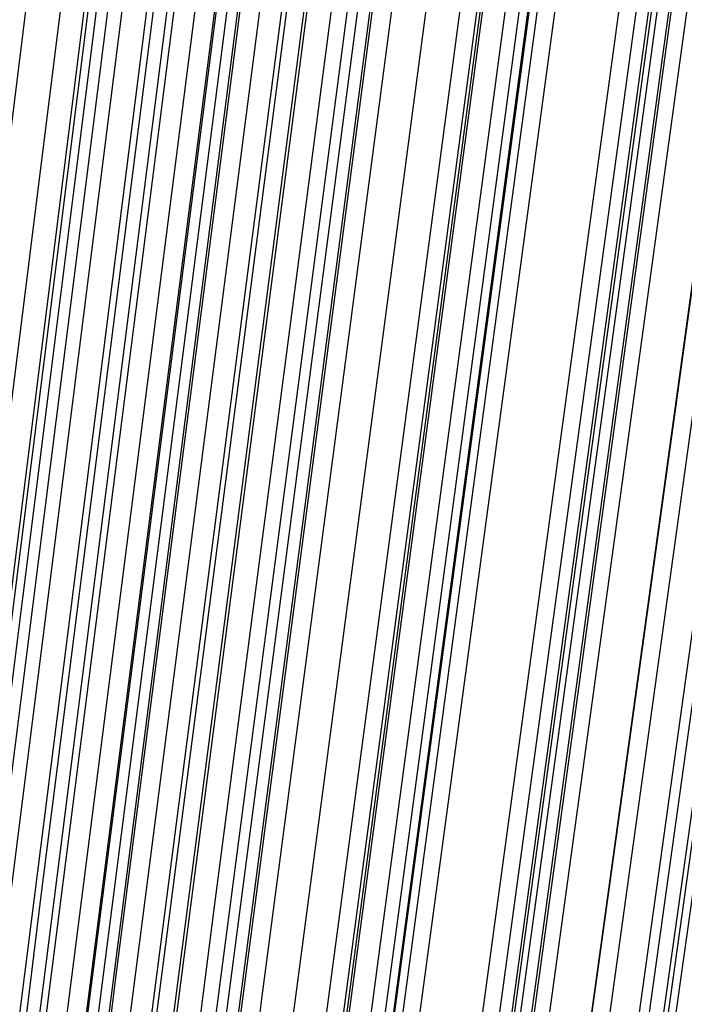
# Model space of a CAD drawing. Units: millimetres. Extents: x 39738 to 327237, y 422363 to 626787.
# Drawn here: x 170850 to 171304, y 573420 to 574092 of the extents above; entities that cross this region are included whole.
import ezdxf

# ---------------------------------------------------------------- set-up
doc = ezdxf.new("R2010")
doc.units = ezdxf.units.MM
doc.header["$LTSCALE"] = 10000
doc.layers.add('FP_PAVE', color=7, linetype='CONTINUOUS', true_color=0xc9c9c9)
doc.layers.add('FP_PIPERACK', color=253, linetype='CONTINUOUS')
doc.layers.add('FPW_SIMLY', color=7, linetype='CONTINUOUS')

msp = doc.modelspace()

# ---------------------------------------------------------------- linework, layer by layer
at = {"layer": 'FP_PAVE'}
for points in [[(121985.73, 551259.44), (121985.73, 591270.01), (242783.83, 597270.01)], [(122083.85, 550744.38), (121985.73, 551259.44), (242783.83, 597270.01)], [(122136.31, 550089.39), (122083.85, 550744.38), (242783.83, 597270.01)], [(122346.12, 549303.4), (122136.31, 550089.39), (242783.83, 597270.01)], [(122635.57, 548589.54), (122346.12, 549303.4), (242783.83, 597270.01)], [(122897.84, 548065.55), (122635.57, 548589.54), (242783.83, 597270.01)], [(123238.79, 547672.56), (122897.84, 548065.55), (242783.83, 597270.01)], [(123632.19, 547200.97), (123238.79, 547672.56), (242783.83, 597270.01)], [(124025.6, 546807.97), (123632.19, 547200.97), (242783.83, 597270.01)], [(124419, 546493.58), (124025.6, 546807.97), (242783.83, 597270.01)], [(124943.54, 546100.58), (124419, 546493.58), (242783.83, 597270.01)], [(125468.07, 545890.99), (124943.54, 546100.58), (242783.83, 597270.01)], [(126123.75, 545576.59), (125468.07, 545890.99), (242783.83, 597270.01)], [(126719.82, 545409.76), (126123.75, 545576.59), (242783.83, 597270.01)], [(127458.64, 545290.54), (126697.09, 545421.11), (242783.83, 597270.01)], [(127985.73, 545259.44), (127350.66, 545296.21), (242783.83, 597270.01)], [(242783.84, 545259.44), (127985.73, 545259.44), (242783.83, 597270.01)]]:
    msp.add_3dface(points, dxfattribs=at)
at = {"layer": 'FP_PIPERACK'}
for points in [[(232033.83, 577509.44, 4900), (126735.73, 577509.44, 4900), (126735.73, 569009.44, 4900), (232033.83, 569009.44, 4900)], [(126735.73, 577509.44, 4500), (232033.83, 577509.44, 4500), (232033.83, 569009.44, 4500), (126735.73, 569009.44, 4500)], [(232033.83, 577509.44, 5900), (126735.73, 577509.44, 5900), (126735.73, 569009.44, 5900), (232033.83, 569009.44, 5900)], [(126735.73, 577509.44, 5500), (232033.83, 577509.44, 5500), (232033.83, 569009.44, 5500), (126735.73, 569009.44, 5500)], [(232033.83, 577509.44, 6900), (126735.73, 577509.44, 6900), (126735.73, 569009.44, 6900), (232033.83, 569009.44, 6900)], [(126735.73, 577509.44, 6500), (232033.83, 577509.44, 6500), (232033.83, 569009.44, 6500), (126735.73, 569009.44, 6500)]]:
    msp.add_3dface(points, dxfattribs=at)
at = {"layer": 'FPW_SIMLY', "color": 4}
for points in [[(168853.58, 555058.27, 12557.55), (169169.73, 557795.16, 14042.98), (169485.4, 560466.24, 15395.13), (169800.61, 563074.09, 16617.5), (170115.38, 565621.24, 17713.44), (170429.72, 568110.09, 18686.17), (170743.66, 570542.98, 19538.79), (171057.2, 572922.16, 20274.25), (171370.37, 575249.76, 20895.4), (171683.18, 577527.83, 21404.93), (171995.64, 579758.31, 21805.44), (172307.77, 581943.06, 22099.38), (172619.58, 584083.77, 22289.1), (172931.08, 586182.08, 22376.85), (173242.28, 588239.45, 22364.78), (173553.19, 590257.27, 22254.95), (173863.83, 592236.76, 22049.38), (174174.19, 594179.06, 21749.99), (174484.29, 596085.17, 21358.7), (174794.13, 597955.98, 20877.38), (175103.72, 599792.32, 20307.88), (175413.07, 601594.88, 19652.07), (175722.17, 603364.33, 18911.8), (176031.04, 605101.24, 18088.94)], [(168905.96, 555052.56, 12563.75), (169231.66, 557788.42, 14050.33), (169556.59, 560458.49, 15403.62), (169880.79, 563065.39, 16627.09), (170204.29, 565611.6, 17724.11), (170527.11, 568099.56, 18697.9), (170849.28, 570531.59, 19551.56), (171170.83, 572909.94, 20288.05), (171491.78, 575236.74, 20910.2), (171812.16, 577514.05, 21420.71), (172131.99, 579743.8, 21822.18), (172451.28, 581927.84, 22117.06), (172770.07, 584067.89, 22307.71), (173088.37, 586165.55, 22396.37), (173406.19, 588222.32, 22385.19), (173723.55, 590239.56, 22276.24), (174040.47, 592218.5, 22071.52), (174356.96, 594160.28, 21772.97), (174673.03, 596065.9, 21382.49), (174988.69, 597936.25, 20901.96), (175303.95, 599772.15, 20333.23), (175618.82, 601574.3, 19678.18), (175933.31, 603343.36, 18938.64), (176247.41, 605079.9, 18116.49)], [(168733.8, 555042.94, 12576.02), (169028.13, 557777.02, 14064.86), (169322.62, 560445.36, 15420.35), (169617.28, 563050.55, 16645.97), (169912.1, 565595.1, 17745.08), (170207.06, 568081.42, 18720.9), (170502.17, 570511.84, 19576.53), (170797.41, 572888.6, 20314.95), (171092.78, 575213.84, 20938.97), (171388.29, 577489.61, 21451.32), (171683.91, 579717.84, 21854.57), (171979.65, 581900.38, 22151.19), (172275.51, 584038.95, 22343.54), (172571.47, 586135.16, 22433.87), (172867.54, 588190.49, 22424.32), (173163.7, 590206.31, 22316.96), (173459.97, 592183.86, 22113.81), (173756.33, 594124.26, 21816.79), (174052.79, 596028.53, 21427.82), (174349.33, 597897.56, 20948.76), (174645.96, 599732.15, 20381.49), (174942.68, 601533.03, 19727.85), (175239.48, 603300.83, 18989.71), (175536.37, 605036.16, 18168.94)], [(168796.06, 555042.95, 12576.02), (169101.73, 557777.04, 14064.88), (169407.23, 560445.39, 15420.37), (169712.57, 563050.6, 16646), (170017.76, 565595.18, 17745.12), (170322.8, 568081.53, 18720.96), (170627.69, 570511.99, 19576.62), (170932.45, 572888.8, 20315.05), (171237.07, 575214.1, 20939.1), (171541.57, 577489.93, 21451.47), (171845.94, 579718.23, 21854.75), (172150.2, 581900.85, 22151.41), (172454.35, 584039.51, 22343.79), (172758.39, 586135.81, 22434.14), (173062.32, 588191.24, 22424.63), (173366.15, 590207.17, 22317.3), (173669.89, 592184.84, 22114.17), (173973.53, 594125.37, 21817.19), (174277.07, 596029.77, 21428.24), (174580.53, 597898.93, 20949.21), (174883.9, 599733.67, 20381.96), (175187.18, 601534.69, 19728.33), (175490.37, 603302.65, 18990.21), (175793.49, 605038.13, 18169.44)], [(168841.26, 555024.76, 12597.28), (169155.16, 557755.54, 14090.08), (169468.65, 560420.69, 15449.43), (169781.75, 563022.8, 16678.83), (170094.47, 565564.37, 17781.64), (170406.82, 568047.81, 18761.09), (170718.82, 570475.45, 19620.27), (171030.48, 572849.53, 20362.16), (171341.82, 575172.19, 20989.59), (171652.85, 577445.47, 21505.27), (171963.58, 579671.31, 21911.79), (172274.02, 581851.55, 22211.63), (172584.19, 583987.92, 22407.12), (172894.09, 586082.01, 22500.53), (173203.74, 588135.32, 22494), (173513.13, 590149.2, 22389.6), (173822.29, 592124.91, 22189.34), (174131.21, 594063.56, 21895.15), (174439.91, 595966.16, 21508.95), (174748.39, 597833.6, 21032.6), (175056.65, 599666.68, 20467.96), (175364.7, 601466.13, 19816.89), (175672.54, 603232.58, 19081.25), (175980.18, 604966.62, 18262.9)], [(168916.77, 555023.88, 12597.5), (169244.43, 557754.51, 14090.35), (169571.27, 560419.52, 15449.76), (169897.32, 563021.5, 16679.21), (170222.62, 565562.94, 17782.07), (170547.19, 568046.28, 18761.58), (170871.06, 570473.83, 19620.82), (171194.26, 572847.83, 20362.77), (171516.82, 575170.42, 20990.26), (171838.76, 577443.64, 21506.01), (172160.1, 579669.44, 21912.6), (172480.88, 581849.66, 22212.51), (172801.11, 583986.01, 22408.07), (173120.81, 586080.1, 22501.54), (173440, 588133.42, 22495.08), (173758.69, 590147.33, 22390.75), (174076.91, 592123.07, 22190.55), (174394.66, 594061.77, 21896.43), (174711.97, 595964.42, 21510.28), (175028.83, 597831.92, 21033.99), (175345.27, 599665.08, 20469.4), (175661.28, 601464.61, 19818.38), (175976.88, 603231.16, 19082.78), (176292.07, 604965.29, 18264.47)], [(168688.6, 555024.74, 12597.26), (168974.69, 557755.49, 14090.05), (169261.2, 560420.61, 15449.38), (169548.1, 563022.67, 16678.75), (169835.39, 565564.17, 17781.53), (170123.04, 568047.53, 18760.93), (170411.04, 570475.07, 19620.06), (170699.38, 572849.04, 20361.89), (170988.04, 575171.56, 20989.26), (171277.01, 577444.68, 21504.88), (171566.28, 579670.35, 21911.33), (171855.84, 581850.4, 22211.09), (172145.67, 583986.55, 22406.51), (172435.77, 586080.41, 22499.84), (172726.13, 588133.46, 22493.23), (173016.73, 590147.08, 22388.76), (173307.58, 592122.49, 22188.43), (173598.66, 594060.84, 21894.18), (173889.96, 595963.11, 21507.91), (174181.49, 597830.21, 21031.5), (174473.23, 599662.95, 20466.81), (174765.18, 601462.04, 19815.7), (175057.34, 603228.12, 19080.03), (175349.71, 604961.78, 18261.66)], [(168764.93, 555014.99, 12609.04), (169064.93, 557743.98, 14104.02), (169364.93, 560407.39, 15465.5), (169664.93, 563007.8, 16696.97), (169964.93, 565547.71, 17801.8), (170264.93, 568029.54, 18783.22), (170564.93, 570455.61, 19644.32), (170864.93, 572828.15, 20388.09), (171164.93, 575149.3, 21017.35), (171464.93, 577421.11, 21534.82), (171764.93, 579645.52, 21943.1), (172064.93, 581824.36, 22244.64), (172364.93, 583959.35, 22441.81), (172664.93, 586052.11, 22536.86), (172964.93, 588104.11, 22531.93), (173264.93, 590116.73, 22429.11), (173564.93, 592091.2, 22230.39), (173864.93, 594028.64, 21937.71), (174164.93, 595930.06, 21552.99), (174464.93, 597796.36, 21078.08), (174764.93, 599628.34, 20514.86), (175064.93, 601426.71, 19865.18), (175364.93, 603192.11, 19130.9), (175664.93, 604925.14, 18313.88)], [(168877.75, 555007.12, 12617.72), (169198.31, 557734.69, 14114.32), (169518.25, 560396.73, 15477.38), (169837.61, 562995.82, 16710.41), (170156.41, 565534.47, 17816.76), (170474.67, 568015.08, 18799.67), (170792.4, 570439.98, 19662.24), (171109.64, 572811.41, 20407.45), (171426.4, 575131.5, 21038.13), (171742.71, 577402.29, 21556.99), (172058.57, 579625.74, 21966.63), (172374.01, 581803.66, 22269.52), (172689.04, 583937.79, 22468), (173003.68, 586029.73, 22564.34), (173317.93, 588080.96, 22560.68), (173631.83, 590092.85, 22459.1), (173945.36, 592066.64, 22261.59), (174258.56, 594003.45, 21970.1), (174571.42, 595904.28, 21586.53), (174883.95, 597770.03, 21112.75), (175196.16, 599601.5, 20550.63), (175508.06, 601399.4, 19902.01), (175819.66, 603164.37, 19168.76), (176130.95, 604896.99, 18352.75)], [(168695.45, 554995.54, 12631.62), (168982.79, 557720.99, 14130.79), (169270.51, 560380.94, 15496.35), (169558.59, 562978, 16731.81), (169847.01, 565514.65, 17840.53), (170135.77, 567993.3, 18825.75), (170424.85, 570416.28, 19690.56), (170714.23, 572785.82, 20437.96), (171003.91, 575104.05, 21070.76), (171293.88, 577373.01, 21591.71), (171584.11, 579594.66, 22003.37), (171874.6, 581770.8, 22308.24), (172165.35, 583903.18, 22508.66), (172456.34, 585993.4, 22606.89), (172747.56, 588042.94, 22605.08), (173039, 590053.16, 22505.31), (173330.67, 592025.31, 22309.58), (173622.55, 593960.5, 22019.84), (173914.63, 595859.75, 21637.98), (174206.91, 597723.94, 21165.88), (174499.39, 599553.89, 20605.4), (174792.07, 601350.3, 19958.4), (175084.93, 603113.81, 19226.73), (175377.98, 604845, 18412.27)], [(168834.41, 554995.57, 12631.64), (169147.06, 557721.03, 14130.82), (169459.35, 560381.02, 15496.4), (169771.27, 562978.12, 16731.88), (170082.84, 565514.83, 17840.64), (170394.08, 567993.56, 18825.89), (170705.01, 570416.63, 19690.75), (171015.62, 572786.27, 20438.2), (171325.94, 575104.62, 21071.06), (171635.98, 577373.73, 21592.06), (171945.75, 579595.53, 22003.8), (172255.26, 581771.86, 22308.73), (172564.51, 583904.43, 22509.22), (172873.53, 585994.86, 22607.52), (173182.31, 588044.63, 22605.78), (173490.86, 590055.1, 22506.08), (173799.2, 592027.51, 22310.42), (174107.32, 593962.99, 22020.74), (174415.24, 595862.53, 21638.93), (174722.96, 597727.03, 21166.89), (175030.48, 599557.29, 20606.45), (175337.81, 601354.03, 19959.49), (175644.95, 603117.88, 19227.86), (175951.9, 604849.42, 18413.42)], [(168920.06, 554993.07, 12633.65), (169248.32, 557718.09, 14133.22), (169575.75, 560377.66, 15499.18), (169902.37, 562974.36, 16735.03), (170228.21, 565510.68, 17844.15), (170553.31, 567989.05, 18829.77), (170877.7, 570411.78, 19694.99), (171201.41, 572781.1, 20442.79), (171524.45, 575099.16, 21076.01), (171846.87, 577367.99, 21597.36), (172168.68, 579589.54, 22009.43), (172489.91, 581765.64, 22314.71), (172810.58, 583898, 22515.53), (173130.71, 585988.24, 22614.16), (173450.31, 588037.84, 22612.75), (173769.42, 590048.17, 22513.37), (174088.03, 592020.45, 22318.01), (174406.18, 593955.82, 22028.63), (174723.86, 595855.27, 21647.12), (175041.09, 597719.69, 21175.36), (175357.89, 599549.9, 20615.2), (175674.25, 601346.59, 19968.5), (175990.2, 603110.41, 19237.11), (176305.73, 604841.93, 18422.92)], [(168788.39, 554989.68, 12638.73), (169092.66, 557714.06, 14139.23), (169396.81, 560373, 15506.09), (169700.83, 562969.08, 16742.82), (170004.74, 565504.79, 17852.79), (170308.54, 567982.54, 18839.23), (170612.23, 570404.66, 19705.26), (170915.81, 572773.38, 20453.83), (171219.3, 575090.82, 21087.8), (171522.68, 577359.04, 21609.88), (171825.98, 579579.98, 22022.67), (172129.19, 581755.46, 22328.63), (172432.32, 583887.21, 22530.13), (172735.36, 585976.83, 22629.42), (173038.33, 588025.81, 22628.66), (173341.21, 590035.52, 22529.9), (173644.03, 592007.18, 22335.17), (173946.77, 593941.93, 22046.39), (174249.45, 595840.76, 21665.48), (174552.05, 597704.58, 21194.31), (174854.59, 599534.17, 20634.73), (175157.07, 601330.26, 19988.6), (175459.48, 603093.47, 19257.79), (175761.83, 604824.41, 18444.15)], [(168741.47, 554989.67, 12638.72), (169037.19, 557714.04, 14139.22), (169333.05, 560372.97, 15506.07), (169629.02, 562969.04, 16742.8), (169925.11, 565504.73, 17852.76), (170221.32, 567982.46, 18839.19), (170517.63, 570404.55, 19705.19), (170814.04, 572773.22, 20453.75), (171110.56, 575090.63, 21087.7), (171407.17, 577358.8, 21609.76), (171703.87, 579579.68, 22022.53), (172000.66, 581755.1, 22328.47), (172297.54, 583886.79, 22529.94), (172594.49, 585976.34, 22629.21), (172891.53, 588025.24, 22628.42), (173188.64, 590034.86, 22529.64), (173485.83, 592006.44, 22334.89), (173783.08, 593941.09, 22046.09), (174080.41, 595839.82, 21665.16), (174377.8, 597703.53, 21193.97), (174675.26, 599533.02, 20634.37), (174972.79, 601329, 19988.23), (175270.38, 603092.1, 19257.41), (175568.03, 604822.91, 18443.76)], [(168871.78, 554976.48, 12653.66), (169191.25, 557698.47, 14156.94), (169510.14, 560355.09, 15526.52), (169828.48, 562948.93, 16765.91), (170146.28, 565482.48, 17878.48), (170463.57, 567958.15, 18867.47), (170780.37, 570378.25, 19735.98), (171096.7, 572745.02, 20487), (171412.57, 575060.59, 21123.36), (171728.01, 577327.01, 21647.79), (172043.04, 579546.21, 22062.88), (172357.66, 581720.03, 22371.11), (172671.89, 583850.18, 22574.82), (172985.76, 585938.28, 22676.28), (173299.26, 587985.8, 22677.64), (173612.42, 589994.1, 22580.97), (173925.25, 591964.44, 22388.27), (174237.75, 593897.91, 22101.49), (174549.93, 595795.54, 21722.53), (174861.8, 597658.21, 21253.26), (175173.37, 599486.71, 20695.53), (175484.64, 601281.77, 20051.21), (175795.63, 603044.01, 19322.16), (176106.33, 604774.01, 18510.23)], [(168819.4, 554966.26, 12665.98), (169129.33, 557686.38, 14171.54), (169438.96, 560341.18, 15543.34), (169748.3, 562933.26, 16784.91), (170057.38, 565465.08, 17899.6), (170366.19, 567939.07, 18890.66), (170674.76, 570357.55, 19761.19), (170983.08, 572722.73, 20514.18), (171291.17, 575036.75, 21152.48), (171599.05, 577301.66, 21678.79), (171906.7, 579519.39, 22095.73), (172214.16, 581691.77, 22405.76), (172521.42, 583820.53, 22611.24), (172828.48, 585907.27, 22714.43), (173135.37, 587953.47, 22717.48), (173442.08, 589960.49, 22622.47), (173748.61, 591929.58, 22431.4), (174054.99, 593861.85, 22146.21), (174361.2, 595758.3, 21768.81), (174667.25, 597619.84, 21301.06), (174973.15, 599447.24, 20744.83), (175278.89, 601241.24, 20101.97), (175584.49, 603002.45, 19374.34), (175889.95, 604731.46, 18563.8)], [(168710.45, 554966.24, 12665.97), (169000.53, 557686.34, 14171.51), (169290.9, 560341.12, 15543.31), (169581.55, 562933.16, 16784.85), (169872.48, 565464.94, 17899.52), (170163.66, 567938.87, 18890.54), (170455.1, 570357.28, 19761.04), (170746.77, 572722.37, 20513.99), (171038.68, 575036.3, 21152.24), (171330.81, 577301.1, 21678.51), (171623.15, 579518.7, 22095.4), (171915.7, 581690.95, 22405.37), (172208.44, 583819.55, 22610.79), (172501.37, 585906.12, 22713.93), (172794.49, 587952.14, 22716.92), (173087.78, 589958.97, 22621.86), (173381.25, 591927.85, 22430.74), (173674.88, 593859.9, 22145.5), (173968.67, 595756.12, 21768.05), (174262.62, 597617.41, 21300.26), (174556.72, 599444.57, 20743.99), (174850.97, 601238.3, 20101.1), (175145.37, 602999.25, 19373.44), (175439.92, 604727.99, 18562.89)], [(168764.93, 554962.8, 12670.13), (169064.93, 557682.28, 14176.46), (169364.93, 560336.47, 15549.01), (169664.93, 562927.93, 16791.3), (169964.93, 565459.16, 17906.7), (170264.93, 567932.57, 18898.45), (170564.93, 570350.46, 19769.66), (170864.93, 572715.08, 20523.3), (171164.93, 575028.55, 21162.23), (171464.93, 577292.91, 21689.17), (171764.93, 579510.1, 22106.71), (172064.93, 581681.95, 22417.33), (172364.93, 583810.19, 22623.38), (172664.93, 585896.41, 22727.14), (172964.93, 587942.1, 22730.74), (173264.93, 589948.63, 22636.28), (173564.93, 591917.22, 22445.74), (173864.93, 593849.01, 22161.07), (174164.93, 595744.99, 21784.17), (174464.93, 597606.06, 21316.93), (174764.93, 599433.01, 20761.19), (175064.93, 601226.56, 20118.81), (175364.93, 602987.33, 19391.65), (175664.93, 604715.92, 18581.58)], [(168764.93, 555321.77, 12237.03), (169064.93, 558106.63, 13662.93), (169364.93, 560824.24, 14956.95), (169664.93, 563477.22, 16122.54), (169964.93, 566068.13, 17163), (170264.93, 568599.43, 18081.5), (170564.93, 571073.49, 18881.09), (170864.93, 573492.56, 19564.69), (171164.93, 575858.82, 20135.08), (171464.93, 578174.35, 20594.94), (171764.93, 580441.09, 20946.8), (172064.93, 582660.9, 21193.1), (172364.93, 584835.53, 21336.17), (172664.93, 586966.58, 21378.22), (172964.93, 589055.55, 21321.39), (173264.93, 591103.82, 21167.74), (173564.93, 593112.65, 20919.26), (173864.93, 595083.16, 20577.9), (174164.93, 597016.39, 20145.56), (174464.93, 598913.25, 19624.11), (174764.93, 600774.57, 19015.43), (175064.93, 602601.11, 18321.37), (175364.93, 604393.54, 17543.8)], [(168819.4, 555318.33, 12241.2), (169129.33, 558102.57, 13667.87), (169438.96, 560819.58, 14962.66), (169748.3, 563471.99, 16128.99), (170057.38, 566062.35, 17170.18), (170366.19, 568593.13, 18089.4), (170674.75, 571066.67, 18889.7), (170983.08, 573485.27, 19573.99), (171291.17, 575851.07, 20145.06), (171599.04, 578166.16, 20605.58), (171906.69, 580432.48, 20958.09), (172214.14, 582651.91, 21205.04), (172521.39, 584826.16, 21348.73), (172828.45, 586956.86, 21391.4), (173135.33, 589045.51, 21335.17), (173442.03, 591093.47, 21182.12), (173748.55, 593102.01, 20934.22), (174054.91, 595072.26, 20593.42), (174361.1, 597005.24, 20161.62), (174667.14, 598901.88, 19640.71), (174973.01, 600762.99, 19032.55), (175278.74, 602589.34, 18339), (175584.32, 604381.59, 17561.93)], [(168871.78, 555308.12, 12253.53), (169191.25, 558090.52, 13682.49), (169510.14, 560805.73, 14979.52), (169828.48, 563456.41, 16148.04), (170146.28, 566045.1, 17191.38), (170463.57, 568574.25, 18112.7), (170780.36, 571046.23, 18915.04), (171096.69, 573463.31, 19601.34), (171412.56, 575827.66, 20174.38), (171727.99, 578141.35, 20636.83), (172043.01, 580406.33, 20991.24), (172357.62, 582624.45, 21240.03), (172671.85, 584797.46, 21385.54), (172985.7, 586926.96, 21429.99), (173299.19, 589014.46, 21375.51), (173612.33, 591061.34, 21224.15), (173925.13, 593068.83, 20977.92), (174237.6, 595038.08, 20638.75), (174549.75, 596970.11, 20208.55), (174861.59, 598865.84, 19689.2), (175173.12, 600726.09, 19082.55), (175484.36, 602551.62, 18390.48), (175795.3, 604343.09, 17614.84)], [(168788.39, 555295.89, 12269.28), (169092.66, 558076.04, 13701.17), (169396.81, 560789.08, 15001.04), (169700.83, 563437.64, 16172.35), (170004.74, 566024.26, 17218.39), (170308.54, 568551.4, 18142.35), (170612.22, 571021.42, 18947.28), (170915.81, 573436.59, 19636.1), (171219.29, 575799.07, 20211.61), (171522.68, 578110.93, 20676.47), (171825.98, 580374.13, 21033.23), (172129.19, 582590.53, 21284.33), (172432.31, 584761.85, 21432.09), (172735.35, 586889.71, 21478.75), (173038.31, 588975.61, 21426.42), (173341.2, 591020.92, 21277.19), (173644.01, 593026.9, 21033.03), (173946.74, 594994.68, 20695.89), (174249.41, 596925.28, 20267.68), (174552.01, 598819.63, 19750.27), (174854.54, 600678.55, 19145.52), (175157.01, 602502.77, 18455.31), (175459.41, 604292.99, 17681.49)], [(168741.47, 555295.88, 12269.28), (169037.19, 558076.03, 13701.16), (169333.05, 560789.05, 15001.03), (169629.02, 563437.59, 16172.32), (169925.11, 566024.2, 17218.36), (170221.32, 568551.31, 18142.31), (170517.63, 571021.3, 18947.22), (170814.05, 573436.44, 19636.03), (171110.56, 575798.88, 20211.52), (171407.17, 578110.69, 20676.36), (171703.88, 580373.84, 21033.1), (172000.67, 582590.18, 21284.18), (172297.55, 584761.43, 21431.92), (172594.51, 586889.22, 21478.55), (172891.54, 588975.05, 21426.21), (173188.66, 591020.28, 21276.95), (173485.85, 593026.17, 21032.78), (173783.11, 594993.86, 20695.62), (174080.44, 596924.36, 20267.39), (174377.85, 598818.61, 19749.96), (174675.31, 600677.42, 19145.21), (174972.85, 602501.54, 18454.98), (175270.44, 604291.64, 17681.16)], [(168920.06, 555291.54, 12273.54), (169248.32, 558070.93, 13706.23), (169575.75, 560783.22, 15006.89), (169902.36, 563431.07, 16178.97), (170228.21, 566017.02, 17225.78), (170553.31, 568543.53, 18150.49), (170877.69, 571012.95, 18956.16), (171201.39, 573427.55, 19645.71), (171524.44, 575789.5, 20221.94), (171846.85, 578100.87, 20687.51), (172168.65, 580363.62, 21044.97), (172489.86, 582579.59, 21296.75), (172810.52, 584750.52, 21445.19), (173130.63, 586878.03, 21492.51), (173450.21, 588963.61, 21440.84), (173769.29, 591008.64, 21292.24), (174087.88, 593014.36, 21048.7), (174405.98, 594981.92, 20712.17), (174723.63, 596912.33, 20284.54), (175040.82, 598806.51, 19767.7), (175357.57, 600665.29, 19163.51), (175673.89, 602489.4, 18473.83), (175989.78, 604279.52, 17700.52)], [(168834.41, 555290.01, 12276.38), (169147.06, 558069.1, 13709.59), (169459.34, 560781.11, 15010.76), (169771.27, 563428.67, 16183.33), (170082.84, 566014.34, 17230.61), (170394.08, 568540.55, 18155.79), (170705, 571009.68, 18961.91), (171015.62, 573423.99, 19651.89), (171325.94, 575785.65, 20228.54), (171635.97, 578096.72, 20694.51), (171945.73, 580359.16, 21052.37), (172255.24, 582574.83, 21304.54), (172564.49, 584745.45, 21453.36), (172873.49, 586872.65, 21501.04), (173182.26, 588957.92, 21449.73), (173490.81, 591002.63, 21301.48), (173799.13, 593008.03, 21058.29), (174107.24, 594975.27, 20722.1), (174415.14, 596905.36, 20294.81), (174722.84, 598799.21, 19778.3), (175030.34, 600657.67, 19174.43), (175337.65, 602481.46, 18485.08), (175644.76, 604271.26, 17712.09)], [(168877.75, 555278.48, 12290.31), (169198.31, 558055.47, 13726.11), (169518.25, 560765.45, 15029.81), (169837.61, 563411.05, 16204.85), (170156.41, 565994.81, 17254.55), (170474.66, 568519.19, 18182.1), (170792.4, 570986.54, 18990.53), (171109.64, 573399.14, 19682.78), (171426.39, 575759.13, 20261.64), (171742.69, 578068.6, 20729.79), (172058.55, 580329.5, 21089.78), (172373.98, 582543.68, 21344.04), (172689, 584712.88, 21494.9), (173003.62, 586838.7, 21544.59), (173317.87, 588922.65, 21495.24), (173631.74, 590966.09, 21348.91), (173945.26, 592970.29, 21107.6), (174258.43, 594936.36, 20773.24), (174571.27, 596865.34, 20347.75), (174883.77, 598758.14, 19832.99), (175195.95, 600615.59, 19230.84), (175507.82, 602438.42, 18543.15), (175819.38, 604227.31, 17771.78)], [(168764.93, 555271.4, 12299.68), (169064.93, 558047.1, 13737.2), (169364.93, 560755.8, 15042.59), (169664.93, 563400.16, 16219.27), (169964.93, 565982.7, 17270.57), (170264.93, 568505.88, 18199.67), (170564.93, 570972.06, 19009.62), (170864.93, 573383.5, 19703.35), (171164.93, 575742.37, 20283.65), (171464.93, 578050.72, 20753.21), (171764.93, 580310.52, 21114.57), (172064.93, 582523.62, 21370.17), (172364.93, 584691.75, 21522.35), (172664.93, 586816.53, 21573.32), (172964.93, 588899.45, 21525.22), (173264.93, 590941.89, 21380.13), (173564.93, 592945.09, 21140.02), (173864.93, 594910.19, 20806.85), (174164.93, 596838.22, 20382.51), (174464.93, 598730.09, 19868.89), (174764.93, 600586.62, 19267.85), (175064.93, 602408.55, 18581.26), (175364.93, 604196.57, 17810.96)], [(168962.37, 555269.23, 12300.48), (169298.35, 558044.55, 13738.17), (169633.25, 560752.92, 15043.72), (169967.13, 563396.96, 16220.58), (170300.02, 565979.21, 17272.05), (170631.97, 568502.14, 18201.33), (170963.01, 570968.09, 19011.47), (171293.17, 573379.34, 19705.39), (171622.5, 575738.05, 20285.89), (171951.02, 578046.28, 20755.65), (172278.77, 580306, 21117.21), (172605.78, 582519.04, 21373.01), (172932.07, 584687.15, 21525.39), (173257.66, 586811.94, 21576.56), (173582.59, 588894.9, 21528.66), (173906.88, 590937.41, 21383.76), (174230.54, 592940.71, 21143.84), (174553.59, 594905.95, 20810.84), (174876.06, 596834.13, 20386.67), (175197.94, 598726.18, 19873.21), (175519.26, 600582.91, 19272.32), (175840.04, 602405.07, 18585.86), (176160.27, 604193.33, 17815.69)], [(168841.26, 555261.66, 12311.46), (169155.16, 558035.59, 13751.18), (169468.65, 560742.59, 15058.71), (169781.75, 563385.29, 16237.49), (170094.47, 565966.25, 17290.84), (170406.82, 568487.89, 18221.95), (170718.81, 570952.6, 19033.87), (171030.48, 573362.61, 19729.53), (171341.81, 575720.11, 20311.73), (171652.84, 578027.15, 20783.14), (171963.56, 580285.69, 21146.32), (172274, 582497.58, 21403.7), (172584.16, 584664.56, 21557.62), (172894.06, 586788.24, 21610.3), (173203.7, 588870.1, 21563.89), (173513.08, 590911.54, 21420.43), (173822.23, 592913.79, 21181.93), (174131.14, 594877.99, 20850.33), (174439.82, 596805.16, 20427.53), (174748.28, 598696.22, 19915.4), (175056.52, 600551.99, 19315.82), (175364.55, 602373.2, 18630.64), (175672.37, 604160.54, 17861.73)], [(168916.77, 555261.73, 12310.53), (169244.43, 558035.68, 13750.09), (169571.27, 560742.71, 15057.46), (169897.32, 563385.45, 16236.09), (170222.62, 565966.44, 17289.3), (170547.18, 568488.14, 18220.27), (170871.05, 570952.89, 19032.05), (171194.25, 573362.97, 19727.59), (171516.8, 575720.54, 20309.67), (171838.74, 578027.67, 20780.96), (172160.08, 580286.3, 21144.03), (172480.84, 582498.29, 21401.31), (172801.06, 584665.37, 21555.13), (173120.74, 586789.16, 21607.71), (173439.92, 588871.16, 21561.2), (173758.59, 590912.72, 21417.65), (174076.79, 592915.11, 21179.05), (174394.51, 594879.46, 20847.36), (174711.79, 596806.78, 20424.46), (175028.62, 598698, 19912.24), (175345.02, 600553.93, 19312.57), (175660.99, 602375.31, 18627.29), (175976.55, 604162.81, 17858.29)], [(168733.8, 555244.13, 12333.28), (169028.13, 558014.85, 13777.04), (169322.62, 560718.74, 15088.52), (169617.28, 563358.41, 16271.15), (169912.1, 565936.41, 17328.25), (170207.06, 568455.18, 18263.03), (170502.17, 570917.07, 19078.52), (170797.41, 573324.35, 19777.68), (171092.79, 575679.18, 20363.29), (171388.29, 577983.62, 20838.04), (171683.92, 580239.63, 21204.48), (171979.66, 582449.05, 21465.06), (172275.51, 584613.62, 21622.1), (172571.48, 586734.95, 21677.85), (172867.55, 588814.54, 21634.43), (173163.72, 590853.76, 21493.9), (173459.99, 592853.86, 21258.28), (173756.36, 594815.97, 20929.49), (174052.82, 596741.11, 20509.44), (174349.37, 598630.2, 20000.01), (174646, 600484.06, 19403.06), (174942.73, 602303.43, 18720.46), (175239.54, 604088.98, 17954.07)], [(168796.06, 555244.14, 12333.28), (169101.73, 558014.87, 13777.06), (169407.23, 560718.77, 15088.54), (169712.57, 563358.46, 16271.18), (170017.76, 565936.49, 17328.3), (170322.79, 568455.29, 18263.09), (170627.69, 570917.22, 19078.6), (170932.44, 573324.55, 19777.78), (171237.07, 575679.44, 20363.41), (171541.56, 577983.94, 20838.19), (171845.94, 580240.02, 21204.66), (172150.2, 582449.52, 21465.26), (172454.34, 584614.18, 21622.34), (172758.38, 586735.6, 21678.11), (173062.31, 588815.29, 21634.72), (173366.14, 590854.62, 21494.22), (173669.87, 592854.83, 21258.62), (173973.5, 594817.06, 20929.85), (174277.04, 596742.33, 20509.83), (174580.49, 598631.56, 20000.42), (174883.85, 600485.56, 19403.49), (175187.13, 602305.07, 18720.9), (175490.32, 604090.77, 17954.52)], [(168949.94, 555240.41, 12336.27), (169283.65, 558010.48, 13780.6), (169616.36, 560713.75, 15092.64), (169948.1, 563352.85, 16275.84), (170278.92, 565930.31, 17333.5), (170608.86, 568448.58, 18268.83), (170937.94, 570910.02, 19084.89), (171266.21, 573316.9, 19784.59), (171593.69, 575671.36, 20370.75), (171920.42, 577975.48, 20846.05), (172246.43, 580231.2, 21213.03), (172571.73, 582440.39, 21474.15), (172896.37, 584604.76, 21631.72), (173220.35, 586725.94, 21687.98), (173543.72, 588805.42, 21645.08), (173866.48, 590844.57, 21505.05), (174188.65, 592844.63, 21269.91), (174510.26, 594806.74, 20941.6), (174831.31, 596731.92, 20522), (175151.82, 598621.09, 20013.01), (175471.81, 600475.05, 19416.49), (175791.28, 602294.55, 18734.29), (176110.24, 604080.25, 17968.28)], [(168905.96, 555233.88, 12345), (169231.66, 558002.75, 13790.95), (169556.59, 560704.86, 15104.57), (169880.79, 563342.83, 16289.3), (170204.29, 565919.19, 17348.47), (170527.11, 568436.39, 18285.26), (170849.28, 570896.78, 19102.75), (171170.82, 573302.63, 19803.85), (171491.77, 575656.1, 20391.38), (171812.15, 577959.24, 20868.01), (172131.97, 580214.03, 21236.3), (172451.26, 582422.29, 21498.69), (172770.04, 584585.76, 21657.52), (173088.32, 586706.07, 21715.01), (173406.13, 588784.69, 21673.3), (173723.48, 590823.01, 21534.45), (174040.38, 592822.27, 21300.46), (174356.85, 594783.61, 20973.27), (174672.9, 596708.03, 20554.77), (174988.54, 598596.46, 20046.86), (175303.77, 600449.71, 19451.39), (175618.62, 602268.52, 18770.22), (175933.07, 604053.56, 18005.22)], [(168853.58, 555228.84, 12351.77), (169169.73, 557996.79, 13798.98), (169485.4, 560697.99, 15113.82), (169800.61, 563335.08, 16299.74), (170115.38, 565910.58, 17360.07), (170429.72, 568426.94, 18298), (170743.66, 570886.52, 19116.59), (171057.2, 573291.57, 19818.77), (171370.37, 575644.25, 20407.35), (171683.17, 577946.63, 20885.01), (171995.63, 580200.66, 21254.31), (172307.76, 582408.19, 21517.68), (172619.56, 584570.95, 21677.47), (172931.05, 586690.55, 21735.9), (173242.25, 588768.49, 21695.11), (173553.15, 590806.14, 21557.16), (173863.78, 592804.74, 21324.06), (174174.13, 594765.44, 20997.73), (174484.22, 596689.24, 20580.09), (174794.04, 598577.06, 20073), (175103.62, 600429.72, 19478.35), (175412.95, 602247.96, 18797.98), (175722.03, 604032.44, 18033.75)], [(168764.93, 555220.73, 12362.07), (169064.93, 557987.2, 13811.18), (169364.93, 560686.95, 15127.88), (169664.93, 563322.63, 16315.61), (169964.93, 565896.75, 17377.71), (170264.93, 568411.76, 18317.35), (170564.93, 570870.01, 19137.62), (170864.93, 573273.77, 19841.44), (171164.93, 575625.19, 20431.62), (171464.93, 577926.33, 20910.84), (171764.93, 580179.14, 21281.66), (172064.93, 582385.48, 21546.53), (172364.93, 584547.07, 21707.77), (172664.93, 586665.53, 21767.63), (172964.93, 588742.36, 21728.24), (173264.93, 590778.91, 21591.66), (173564.93, 592776.45, 21359.89), (173864.93, 594736.11, 21034.88), (174164.93, 596658.89, 20618.53), (174464.93, 598545.72, 20112.7), (174764.93, 600397.42, 19519.28), (175064.93, 602214.72, 18840.12), (175364.93, 603998.28, 18077.08)], [(168897.6, 555200.54, 12385.91), (169221.77, 557963.35, 13839.47), (169545.23, 560659.57, 15160.5), (169867.99, 563291.82, 16352.48), (170190.09, 565862.63, 17418.73), (170511.56, 568374.46, 18362.44), (170832.42, 570829.63, 19186.69), (171152.69, 573230.42, 19894.41), (171472.4, 575578.99, 20488.41), (171791.56, 577877.38, 20971.38), (172110.21, 580127.55, 21345.87), (172428.36, 582331.36, 21614.33), (172746.02, 584490.52, 21779.1), (173063.23, 586606.66, 21842.42), (173379.98, 588681.26, 21806.41), (173696.31, 590715.69, 21673.15), (174012.21, 592711.21, 21444.63), (174327.7, 594668.94, 21122.79), (174642.8, 596589.9, 20709.53), (174957.52, 598475, 20206.73), (175271.85, 600325.05, 19616.26), (175585.82, 602140.79, 18939.97), (175899.42, 603922.88, 18179.72)], [(168849.55, 555198.22, 12389.26), (169164.97, 557960.59, 13843.43), (169479.93, 560656.39, 15165.07), (169794.45, 563288.23, 16357.63), (170108.54, 565858.64, 17424.45), (170422.24, 568370.06, 18368.71), (170735.54, 570824.84, 19193.5), (171048.47, 573225.25, 19901.75), (171361.04, 575573.43, 20496.26), (171673.26, 577871.44, 20979.72), (171985.16, 580121.24, 21354.7), (172296.73, 582324.68, 21623.64), (172608, 584483.48, 21788.88), (172918.97, 586599.25, 21852.65), (173229.66, 588673.5, 21817.09), (173540.07, 590707.59, 21684.26), (173850.21, 592702.76, 21456.17), (174160.09, 594660.15, 21134.75), (174469.73, 596580.77, 20721.9), (174779.11, 598465.54, 20219.51), (175088.25, 600315.27, 19629.43), (175397.16, 602130.69, 18953.52), (175705.84, 603912.48, 18193.66)], [(168949.2, 555192.29, 12395.18), (169282.77, 557953.6, 13850.46), (169615.35, 560648.37, 15173.18), (169946.97, 563279.22, 16366.81), (170277.67, 565848.68, 17434.67), (170607.48, 568359.2, 18379.97), (170936.45, 570813.12, 19205.76), (171264.6, 573212.69, 19915), (171591.98, 575560.08, 20510.49), (171918.6, 577857.34, 20994.91), (172244.5, 580106.43, 21370.83), (172569.71, 582309.19, 21640.69), (172894.25, 584467.36, 21806.83), (173218.14, 586582.54, 21871.49), (173541.41, 588656.22, 21836.8), (173864.09, 590689.78, 21704.83), (174186.18, 592684.46, 21477.56), (174507.7, 594641.4, 21156.96), (174828.68, 596561.6, 20744.9), (175149.12, 598445.97, 20243.28), (175469.03, 600295.34, 19653.95), (175788.43, 602110.43, 18978.78), (176107.33, 603891.9, 18219.62)], [(168795.46, 555191.38, 12397.88), (169101.02, 557952.51, 13853.65), (169406.42, 560647.08, 15176.84), (169711.66, 563277.74, 16370.92), (170016.74, 565846.99, 17439.22), (170321.68, 568357.28, 18384.93), (170626.48, 570810.97, 19211.13), (170931.15, 573210.3, 19920.75), (171235.68, 575557.43, 20516.61), (171540.09, 577854.41, 21001.39), (171844.38, 580103.21, 21377.65), (172148.56, 582305.67, 21647.85), (172452.63, 584463.52, 21814.31), (172756.58, 586578.36, 21879.28), (173060.44, 588651.7, 21844.9), (173364.2, 590684.9, 21713.23), (173667.86, 592679.21, 21486.27), (173971.42, 594635.76, 21165.95), (174274.9, 596555.57, 20754.19), (174578.28, 598439.55, 20252.85), (174881.58, 600288.51, 19663.82), (175184.79, 602103.19, 18988.93), (175487.92, 603884.24, 18230.06)], [(168734.39, 555191.37, 12397.87), (169028.83, 557952.49, 13853.63), (169323.43, 560647.05, 15176.82), (169618.2, 563277.68, 16370.89), (169913.11, 565846.91, 17439.17), (170208.17, 568357.17, 18384.87), (170503.37, 570810.82, 19211.05), (170798.71, 573210.1, 19920.65), (171094.17, 575557.17, 20516.48), (171389.76, 577854.1, 21001.24), (171685.47, 580102.83, 21377.47), (171981.29, 582305.21, 21647.64), (172277.23, 584462.97, 21814.08), (172573.27, 586577.73, 21879.02), (172869.42, 588650.96, 21844.61), (173165.66, 590684.06, 21712.91), (173462, 592678.25, 21485.92), (173758.43, 594634.68, 21165.58), (174054.96, 596554.37, 20753.8), (174351.58, 598438.21, 20252.44), (174648.28, 600287.03, 19663.39), (174945.06, 602101.57, 18988.49), (175241.93, 603882.48, 18229.6)], [(168764.93, 555169.75, 12424.2), (169064.93, 557926.93, 13884.85), (169364.93, 560617.69, 15212.82), (169664.93, 563244.62, 16411.55), (169964.93, 565810.27, 17484.4), (170264.93, 568317.06, 18434.56), (170564.93, 570767.34, 19265.1), (170864.93, 573163.37, 19978.97), (171164.93, 575507.29, 20578.98), (171464.93, 577801.17, 21067.82), (171764.93, 580046.95, 21448.06), (172064.93, 582246.48, 21722.15), (172364.93, 584401.49, 21892.44), (172664.93, 586513.59, 21961.14), (172964.93, 588584.27, 21930.42), (173264.93, 590614.91, 21802.33), (173564.93, 592606.74, 21578.87), (173864.93, 594560.9, 21261.99), (174164.93, 596478.41, 20853.58), (174464.93, 598360.16, 20355.53), (174764.93, 600206.99, 19769.7), (175064.93, 602019.61, 19097.95), (175364.93, 603798.69, 18342.14)], [(168838.64, 555163.64, 12431.37), (169152.07, 557919.71, 13893.36), (169465.1, 560609.4, 15222.63), (169777.74, 563235.31, 16422.65), (170090.02, 565799.96, 17496.75), (170401.95, 568305.8, 18448.14), (170713.54, 570755.17, 19279.89), (171024.8, 573150.32, 19994.94), (171335.75, 575493.41, 20596.11), (171646.4, 577786.49, 21086.09), (171956.76, 580031.51, 21467.46), (172266.84, 582230.31, 21742.64), (172576.66, 584384.63, 21914), (172886.21, 586496.07, 21983.76), (173195.52, 588566.14, 21954.07), (173504.59, 590596.19, 21827), (173813.43, 592587.47, 21604.53), (174122.04, 594541.11, 21288.61), (174430.43, 596458.13, 20881.15), (174738.61, 598339.44, 20384.03), (175046.57, 600185.84, 19799.09), (175354.34, 601998.06, 19128.21), (175661.9, 603776.78, 18373.24)], [(168921.43, 555163.58, 12430.52), (169249.94, 557919.65, 13892.37), (169577.61, 560609.34, 15221.49), (169904.46, 563235.27, 16421.37), (170230.53, 565799.94, 17495.35), (170555.85, 568305.82, 18446.61), (170880.45, 570755.23, 19278.24), (171204.37, 573150.42, 19993.19), (171527.61, 575493.57, 20594.26), (171850.22, 577786.72, 21084.14), (172172.22, 580031.82, 21465.41), (172493.63, 582230.71, 21740.51), (172814.47, 584385.13, 21911.78), (173134.77, 586496.69, 21981.46), (173454.53, 588566.87, 21951.69), (173773.79, 590597.05, 21824.53), (174092.56, 592588.47, 21601.99), (174410.84, 594542.26, 21286), (174728.66, 596459.44, 20878.46), (175046.02, 598340.9, 20381.25), (175362.94, 600187.47, 19796.23), (175679.42, 601999.86, 19125.27), (175995.47, 603778.75, 18370.22)], [(168725.03, 555144.11, 12455.13), (169017.77, 557896.61, 13921.53), (169310.71, 560582.82, 15255.09), (169603.87, 563205.35, 16459.3), (169897.22, 565766.72, 17537.49), (170190.77, 568269.35, 18492.87), (170484.5, 570715.6, 19328.52), (170778.41, 573107.7, 20047.37), (171072.48, 575447.82, 20652.27), (171366.72, 577738, 21145.88), (171661.11, 579980.2, 21530.8), (171955.65, 582176.25, 21809.47), (172250.34, 584327.89, 21984.23), (172545.17, 586436.73, 22057.32), (172840.13, 588504.26, 22030.9), (173135.22, 590531.84, 21907.02), (173430.44, 592520.72, 21687.68), (173725.78, 594472.04, 21374.83), (174021.24, 596386.8, 20970.37), (174316.81, 598265.91, 20476.18), (174612.5, 600110.19, 19894.12), (174908.3, 601920.37, 19226.05), (175204.21, 603697.09, 18473.82)], [(168764.93, 555144.15, 12455.17), (169064.93, 557896.67, 13921.57), (169364.93, 560582.9, 15255.15), (169664.93, 563205.44, 16459.37), (169964.93, 565766.83, 17537.58), (170264.93, 568269.49, 18492.97), (170564.93, 570715.77, 19328.64), (170864.93, 573107.91, 20047.51), (171164.93, 575448.07, 20652.43), (171464.93, 577738.3, 21146.07), (171764.93, 579980.55, 21531), (172064.93, 582176.66, 21809.7), (172364.93, 584328.36, 21984.48), (172664.93, 586437.26, 22057.6), (172964.93, 588504.86, 22031.2), (173264.93, 590532.52, 21907.34), (173564.93, 592521.48, 21688.03), (173864.93, 594472.88, 21375.2), (174164.93, 596387.73, 20970.76), (174464.93, 598266.94, 20476.58), (174764.93, 600111.31, 19894.53), (175064.93, 601921.58, 19226.48), (175364.93, 603698.41, 18474.27)], [(168804.82, 555144.12, 12455.14), (169112.09, 557896.64, 13921.54), (169419.14, 560582.87, 15255.12), (169725.98, 563205.42, 16459.34), (170032.63, 565766.82, 17537.55), (170339.08, 568269.5, 18492.95), (170645.35, 570715.79, 19328.62), (170951.45, 573107.96, 20047.51), (171257.38, 575448.15, 20652.43), (171563.14, 577738.41, 21146.08), (171868.75, 579980.7, 21531.03), (172174.2, 582176.85, 21809.74), (172479.51, 584328.6, 21984.54), (172784.69, 586437.56, 22057.67), (173089.73, 588505.22, 22031.28), (173394.63, 590532.94, 21907.44), (173699.42, 592521.98, 21688.14), (174004.08, 594473.45, 21375.32), (174308.62, 596388.38, 20970.89), (174613.04, 598267.67, 20476.73), (174917.36, 600112.13, 19894.69), (175221.56, 601922.49, 19226.64), (175525.65, 603699.4, 18474.43)], [(168884.6, 555143.83, 12454.89), (169206.41, 557896.3, 13921.25), (169527.56, 560582.5, 15254.79), (169848.1, 563205.02, 16458.98), (170168.03, 565766.4, 17537.16), (170487.4, 568269.07, 18492.54), (170806.21, 570715.37, 19328.19), (171124.5, 573107.55, 20047.06), (171442.27, 575447.76, 20651.98), (171759.56, 577738.06, 21145.62), (172076.38, 579980.39, 21530.57), (172392.76, 582176.61, 21809.27), (172708.69, 584328.43, 21984.07), (173024.21, 586437.47, 22057.2), (173339.33, 588505.21, 22030.82), (173654.06, 590533.04, 21906.98), (173968.41, 592522.18, 21687.68), (174282.39, 594473.78, 21374.86), (174596.02, 596388.83, 20970.43), (174909.29, 598268.25, 20476.25), (175222.23, 600112.86, 19894.21), (175534.84, 601923.36, 19226.14), (175847.12, 603700.43, 18473.92)], [(168838.64, 555124.38, 12478.73), (169152.07, 557873.31, 13949.51), (169465.1, 560556.06, 15287.37), (169777.74, 563175.24, 16495.77), (170090.02, 565733.38, 17578.07), (170401.95, 568232.89, 18537.47), (170713.54, 570676.12, 19377.05), (171024.8, 573065.31, 20099.76), (171335.75, 575402.62, 20708.42), (171646.4, 577690.11, 21205.74), (171956.76, 579929.71, 21594.29), (172266.84, 582123.27, 21876.51), (172576.66, 584272.52, 22054.75), (172886.22, 586379.06, 22131.26), (173195.53, 588444.39, 22108.18), (173504.6, 590469.88, 21987.58), (173813.44, 592456.76, 21771.45), (174122.05, 594406.17, 21461.73), (174430.45, 596319.12, 21060.33), (174738.62, 598196.51, 20569.13), (175046.59, 600039.15, 19989.99), (175354.36, 601847.77, 19324.76), (175661.92, 603623.02, 18575.3)], [(168921.43, 555123.56, 12478.81), (169249.94, 557872.34, 13949.62), (169577.61, 560554.96, 15287.5), (169904.46, 563174.03, 16495.93), (170230.53, 565732.05, 17578.26), (170555.85, 568231.47, 18537.69), (170880.46, 570674.62, 19377.31), (171204.37, 573063.75, 20100.06), (171527.62, 575401.01, 20708.77), (171850.23, 577688.45, 21206.13), (172172.23, 579928.03, 21594.73), (172493.64, 582121.58, 21877), (172814.48, 584270.83, 22055.29), (173134.78, 586377.39, 22131.85), (173454.55, 588442.74, 22108.82), (173773.81, 590468.27, 21988.26), (174092.58, 592455.21, 21772.18), (174410.87, 594404.68, 21462.51), (174728.69, 596317.7, 21061.15), (175046.06, 598195.18, 20569.99), (175362.98, 600037.91, 19990.88), (175679.47, 601846.64, 19325.67), (175995.53, 603622, 18576.24)], [(168764.93, 555118.47, 12486.07), (169064.93, 557866.31, 13958.22), (169364.93, 560548, 15297.4), (169664.93, 563166.15, 16507.1), (169964.93, 565723.27, 17590.65), (170264.93, 568221.79, 18551.27), (170564.93, 570664.05, 19392.04), (170864.93, 573052.29, 20115.92), (171164.93, 575388.67, 20725.72), (171464.93, 577675.24, 21224.15), (171764.93, 579913.94, 21613.77), (172064.93, 582106.62, 21897.05), (172364.93, 584255.01, 22076.33), (172664.93, 586360.7, 22153.85), (172964.93, 588425.2, 22131.77), (173264.93, 590449.87, 22012.13), (173564.93, 592435.96, 21796.95), (173864.93, 594384.59, 21488.17), (174164.93, 596296.77, 21087.69), (174464.93, 598173.42, 20597.38), (174764.93, 600015.33, 20019.11), (175064.93, 601823.24, 19354.74), (175364.93, 603597.8, 18606.13)], [(168734.39, 555096.61, 12512.2), (169028.83, 557840.47, 13989.2), (169323.43, 560518.29, 15333.11), (169618.2, 563132.68, 16547.43), (169913.11, 565686.16, 17635.49), (170208.17, 568181.13, 18600.53), (170503.37, 570619.96, 19445.61), (170798.71, 573004.86, 20173.7), (171094.17, 575338, 20787.63), (171389.76, 577621.42, 21290.09), (171685.47, 579857.07, 21683.66), (171981.29, 582046.79, 21970.81), (172277.23, 584192.31, 22153.88), (172573.27, 586295.22, 22235.11), (172869.41, 588357.04, 22216.65), (173165.65, 590379.11, 22100.57), (173461.99, 592362.69, 21888.87), (173758.42, 594308.89, 21583.5), (174054.95, 596218.74, 21186.35), (174351.56, 598093.14, 20699.31), (174648.26, 599932.89, 20124.22), (174945.04, 601738.71, 19462.97), (175241.91, 603511.27, 18717.39)], [(168795.46, 555096.62, 12512.21), (169101.02, 557840.49, 13989.21), (169406.42, 560518.32, 15333.13), (169711.66, 563132.74, 16547.46), (170016.74, 565686.23, 17635.54), (170321.68, 568181.25, 18600.59), (170626.48, 570620.11, 19445.69), (170931.15, 573005.06, 20173.8), (171235.68, 575338.25, 20787.75), (171540.1, 577621.73, 21290.24), (171844.39, 579857.45, 21683.84), (172148.56, 582047.25, 21971.02), (172452.63, 584192.85, 22154.11), (172756.59, 586295.86, 22235.37), (173060.45, 588357.78, 22216.95), (173364.2, 590379.96, 22100.9), (173667.87, 592363.65, 21889.23), (173971.43, 594309.98, 21583.88), (174274.91, 596219.96, 21186.76), (174578.3, 598094.49, 20699.73), (174881.6, 599934.37, 20124.67), (175184.82, 601740.34, 19463.43), (175487.95, 603513.04, 18717.86)], [(168849.55, 555089.43, 12520.51), (169164.97, 557831.99, 13999.06), (169479.93, 560508.56, 15344.5), (169794.45, 563121.76, 16560.3), (170108.54, 565674.08, 17649.83), (170422.24, 568167.96, 18616.3), (170735.54, 570605.73, 19462.79), (171048.47, 572989.62, 20192.27), (171361.04, 575321.8, 20807.55), (171673.27, 577604.31, 21311.35), (171985.16, 579839.1, 21706.23), (172296.74, 582028, 21994.67), (172608.01, 584172.74, 22179), (172918.99, 586274.94, 22261.47), (173229.68, 588336.07, 22244.22), (173540.09, 590357.5, 22129.33), (173850.24, 592340.49, 21918.8), (174160.13, 594286.14, 21614.56), (174469.77, 596195.48, 21218.52), (174779.16, 598069.4, 20732.56), (175088.32, 599908.72, 20158.53), (175397.23, 601714.14, 19498.29), (175705.92, 603486.34, 18753.7)], [(168897.6, 555086.58, 12523.42), (169221.77, 557828.63, 14002.5), (169545.23, 560504.71, 15348.47), (169867.99, 563117.43, 16564.8), (170190.09, 565669.3, 17654.84), (170511.56, 568162.74, 18621.81), (170832.42, 570600.09, 19468.8), (171152.69, 572983.59, 20198.76), (171472.4, 575315.39, 20814.52), (171791.57, 577597.54, 21318.78), (172110.22, 579831.99, 21714.13), (172428.37, 582020.56, 22003.02), (172746.04, 584165, 22187.79), (173063.25, 586266.91, 22270.69), (173380.02, 588327.77, 22253.88), (173696.35, 590348.95, 22139.41), (174012.26, 592331.7, 21929.28), (174327.77, 594277.14, 21625.45), (174642.88, 596186.28, 21229.8), (174957.61, 598060.01, 20744.21), (175271.96, 599899.16, 20170.55), (175585.94, 601704.42, 19510.67), (175899.56, 603476.47, 18766.43)], [(168764.93, 555066.88, 12547.69), (169064.93, 557805.33, 14031.28), (169364.93, 560477.9, 15381.63), (169664.93, 563087.21, 16602.24), (169964.93, 565635.75, 17696.45), (170264.93, 568125.95, 18667.49), (170564.93, 570560.13, 19518.45), (170864.93, 572940.55, 20252.29), (171164.93, 575269.34, 20871.84), (171464.93, 577548.55, 21379.82), (171764.93, 579780.13, 21778.79), (172064.93, 581965.91, 22071.22), (172364.93, 584107.63, 22259.46), (172664.93, 586206.87, 22345.76), (172964.93, 588265.15, 22332.27), (173264.93, 590283.81, 22221.06), (173564.93, 592264.11, 22014.13), (173864.93, 594207.16, 21713.41), (174164.93, 596113.99, 21320.82), (174464.93, 597985.48, 20838.23), (174764.93, 599822.44, 20267.5), (175064.93, 601625.6, 19610.49), (175364.93, 603395.6, 18869.05)]]:
    msp.add_polyline3d(points, dxfattribs=at)

doc.saveas('drawing.dxf')
